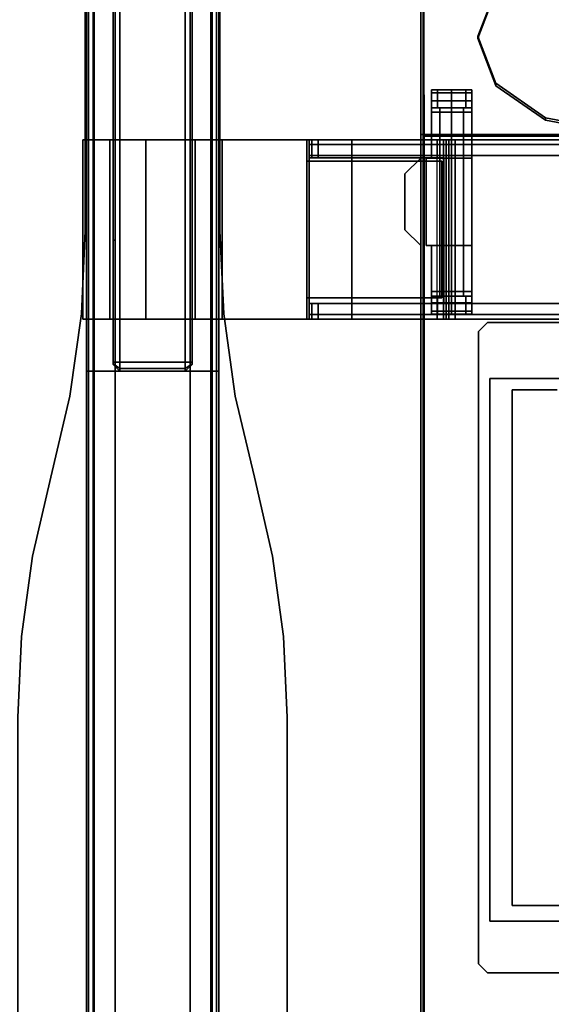
# Model space of a CAD drawing. Units: inches. Extents: x -2 to 255, y -6 to 48.
# Drawn here: x 59 to 63, y 33 to 42 of the extents above; entities that cross this region are included whole.
import ezdxf

# ---------------------------------------------------------------- set-up
doc = ezdxf.new("R2010")
doc.units = ezdxf.units.IN
doc.header["$MEASUREMENT"] = 0
for name, color, linetype in [('ELEC', 1, 'Continuous'), ('ELEC-BRACKET', 1, 'Continuous'), ('HARDWARE', 4, 'Continuous'), ('TERRITORY-BRACKET', 5, 'Continuous'), ('TERRITORY-FABRIC', 5, 'Continuous'), ('TERRITORY-FRAME', 5, 'Continuous'), ('WKSURF-LAM', 6, 'Continuous'), ('WKSURF-TOPEDGE', 6, 'Continuous')]:
    doc.layers.add(name, color=color, linetype=linetype)

# ---------------------------------------------------------------- blocks, each defined once
blk = doc.blocks.new('XGNWS_48_0T')
at = {"layer": 'ELEC'}
for points in [[(6.7815, -2.1813, 22.4032), (4.5915, -2.1813, 24.6532), (43.2655, -2.1813, 24.6532), (41.0755, -2.1813, 22.4032)], [(6.7939, -2.2115, 22.4332), (41.0628, -2.2115, 22.4332), (43.244, -2.2028, 24.6532), (4.613, -2.2028, 24.6532)], [(5.5026, -2.8409, 23.7171), (5.9167, -2.6818, 23.2917), (5.9382, -2.6818, 23.3126), (5.5241, -2.8409, 23.7381)], [(5.9167, -2.6818, 23.2917), (6.3308, -2.8409, 22.8662), (6.3523, -2.8409, 22.8871), (5.9382, -2.6818, 23.3126)], [(6.3308, -2.8409, 22.8662), (6.634, -3.2755, 22.5547), (6.6555, -3.2755, 22.5756), (6.3523, -2.8409, 22.8871)], [(8.9215, -2.7868, 22.4332), (8.9215, -3.4758, 22.4332), (8.9215, -3.4758, 22.4032), (8.9215, -2.7868, 22.4032)], [(13.6855, -2.7868, 22.4032), (13.6855, -2.7868, 22.4332), (8.9215, -2.7868, 22.4332), (8.9215, -2.7868, 22.4032)], [(13.6855, -4.9518, 22.4332), (13.6855, -2.7868, 22.4332), (13.6855, -2.7868, 22.4032), (13.6855, -4.9518, 22.4032)], [(6.634, -3.2755, 22.5547), (6.745, -3.8693, 22.4407), (6.7664, -3.8693, 22.4616), (6.6555, -3.2755, 22.5756)]]:
    blk.add_3dface(points, dxfattribs=at)
for points, invisible_edges in [([(6.7815, -2.1813, 22.4032), (5.9167, -2.6818, 23.2917), (5.5026, -2.8409, 23.7171), (4.5915, -2.1813, 24.6532)], 5), ([(5.5241, -2.8409, 23.7381), (5.9382, -2.6818, 23.3126), (6.7939, -2.2115, 22.4332), (4.613, -2.2028, 24.6532)], 10), ([(5.9167, -2.6818, 23.2917), (6.7815, -2.1813, 22.4032), (6.634, -3.2755, 22.5547), (6.3308, -2.8409, 22.8662)], 3), ([(6.6555, -3.2755, 22.5756), (6.7939, -2.2115, 22.4332), (5.9382, -2.6818, 23.3126), (6.3523, -2.8409, 22.8871)], 3), ([(6.745, -3.8693, 22.4407), (6.634, -3.2755, 22.5547), (6.7815, -2.1813, 22.4032), (6.7815, -5.5564, 22.4032)], 10), ([(6.7939, -2.2115, 22.4332), (6.6555, -3.2755, 22.5756), (6.7664, -3.8693, 22.4616), (6.7939, -5.5564, 22.4332)], 5), ([(38.9355, -2.7868, 22.4032), (8.9215, -2.7868, 22.4032), (6.7815, -2.1813, 22.4032), (41.0755, -2.1813, 22.4032)], 11), ([(8.9215, -4.9518, 22.4032), (6.7815, -5.5564, 22.4032), (6.7815, -2.1813, 22.4032), (8.9215, -2.7868, 22.4032)], 13), ([(6.7939, -2.2115, 22.4332), (8.9215, -2.7868, 22.4332), (38.9355, -2.7868, 22.4332), (41.0628, -2.2115, 22.4332)], 7), ([(8.9215, -4.9518, 22.4332), (8.9215, -2.7868, 22.4332), (6.7939, -2.2115, 22.4332), (6.7939, -5.5564, 22.4332)], 11), ([(34.1715, -2.7868, 22.4332), (13.6855, -2.7868, 22.4332), (13.6855, -4.9518, 22.4332), (34.1715, -4.9518, 22.4332)], 5), ([(13.6855, -2.7868, 22.4032), (34.1715, -2.7868, 22.4032), (34.1715, -4.9518, 22.4032), (13.6855, -4.9518, 22.4032)], 5)]:
    blk.add_3dface(points, dxfattribs=dict(at, invisible_edges=invisible_edges))
at = {"layer": 'ELEC-BRACKET', "extrusion": (-1.22465e-16, 1, -6.66134e-16)}
for p, q in [((7.6175, -2.0435, 23.8193), (7.1254, -2.0435, 23.8193)), ((7.1254, -2.0435, 23.8193), (7.1254, -2.0435, 23.3271)), ((7.1254, -2.0435, 23.3271), (7.6175, -2.0435, 23.3271)), ((7.6175, -2.0435, 23.3271), (7.6175, -2.0435, 23.8193)), ((7.7553, -2.1813, 23.957), (6.9876, -2.1813, 23.957)), ((6.9876, -2.1813, 23.957), (6.9876, -2.1813, 23.1893)), ((6.9876, -2.1813, 23.1893), (7.7553, -2.1813, 23.1893)), ((7.7553, -2.1813, 23.1893), (7.7553, -2.1813, 23.957))]:
    blk.add_line(p, q, dxfattribs=at)
at = {"layer": 'ELEC-BRACKET'}
for points in [[(6.9876, -2.1813, 23.957), (7.7553, -2.1813, 23.957), (7.6175, -2.0435, 23.8193), (7.1254, -2.0435, 23.8193)], [(7.1254, -2.0435, 23.3271), (7.6175, -2.0435, 23.3271), (7.7553, -2.1813, 23.1893), (6.9876, -2.1813, 23.1893)], [(6.9876, -2.1813, 23.1893), (6.9876, -2.1813, 23.957), (7.1254, -2.0435, 23.8193), (7.1254, -2.0435, 23.3271)], [(7.1254, -2.0435, 23.3271), (7.1254, -2.0435, 23.8193), (7.6175, -2.0435, 23.8193), (7.6175, -2.0435, 23.3271)], [(7.7553, -2.1813, 23.957), (7.7553, -2.1813, 23.1893), (7.6175, -2.0435, 23.3271), (7.6175, -2.0435, 23.8193)], [(6.9876, -2.1813, 23.957), (6.9876, -2.1813, 23.1893), (7.7553, -2.1813, 23.1893), (7.7553, -2.1813, 23.957)], [(6.9876, -2.2286, 23.2681), (7.7553, -2.2286, 23.2681), (7.7553, -2.6301, 23.2681), (6.9876, -2.6301, 23.2681)], [(6.9876, -2.2286, 23.2681), (6.9876, -2.6301, 23.2681), (6.9876, -2.6301, 24.4885), (6.9876, -2.2286, 24.4885)], [(7.7553, -2.2286, 23.2681), (6.9876, -2.2286, 23.2681), (6.9876, -2.2286, 24.4885), (7.7553, -2.2286, 24.4885)], [(7.7553, -2.2286, 24.4885), (7.7553, -2.6301, 24.4885), (7.7553, -2.6301, 23.2681), (7.7553, -2.2286, 23.2681)], [(6.3872, -2.3277, 26.0508), (6.5447, -2.3277, 26.0508), (6.5447, -2.2758, 25.9256), (6.3872, -2.2758, 25.9256)], [(6.4136, -2.2758, 24.4295), (6.4136, -2.6301, 24.4295), (6.3872, -2.6301, 24.5279), (6.3872, -2.2758, 24.5279)], [(6.3872, -2.453, 26.1027), (6.5447, -2.453, 26.1027), (6.5447, -2.3277, 26.0508), (6.3872, -2.3277, 26.0508)], [(6.4856, -2.2758, 24.3574), (6.4856, -2.6301, 24.3574), (6.4136, -2.6301, 24.4295), (6.4136, -2.2758, 24.4295)], [(6.5841, -2.2758, 24.3311), (6.5841, -2.6301, 24.3311), (6.4856, -2.6301, 24.3574), (6.4856, -2.2758, 24.3574)], [(6.9876, -2.2758, 24.3311), (6.9876, -2.6301, 24.3311), (6.5841, -2.6301, 24.3311), (6.5841, -2.2758, 24.3311)], [(8.1589, -2.2758, 24.3311), (8.1589, -2.6301, 24.3311), (7.7553, -2.6301, 24.3311), (7.7553, -2.2758, 24.3311)], [(8.2573, -2.2758, 24.3574), (8.2573, -2.6301, 24.3574), (8.1589, -2.6301, 24.3311), (8.1589, -2.2758, 24.3311)], [(8.3557, -2.2758, 25.9256), (8.1982, -2.2758, 25.9256), (8.1982, -2.3277, 26.0508), (8.3557, -2.3277, 26.0508)], [(8.3557, -2.3277, 26.0508), (8.1982, -2.3277, 26.0508), (8.1982, -2.453, 26.1027), (8.3557, -2.453, 26.1027)], [(8.3293, -2.2758, 24.4295), (8.3293, -2.6301, 24.4295), (8.2573, -2.6301, 24.3574), (8.2573, -2.2758, 24.3574)], [(8.3557, -2.2758, 24.5279), (8.3557, -2.6301, 24.5279), (8.3293, -2.6301, 24.4295), (8.3293, -2.2758, 24.4295)], [(8.1982, -2.453, 25.8074), (6.5447, -2.453, 25.8074), (6.5447, -2.3507, 25.8665), (8.1982, -2.3507, 25.8665)], [(8.1982, -2.3507, 25.8665), (6.5447, -2.3507, 25.8665), (6.5447, -2.3507, 25.9846), (8.1982, -2.3507, 25.9846)], [(8.1982, -2.3507, 25.9846), (6.5447, -2.3507, 25.9846), (6.5447, -2.453, 26.0437), (8.1982, -2.453, 26.0437)], [(6.3872, -2.5782, 26.0508), (6.5447, -2.5782, 26.0508), (6.5447, -2.453, 26.1027), (6.3872, -2.453, 26.1027)], [(8.1982, -2.453, 26.0437), (6.5447, -2.453, 26.0437), (6.5447, -2.5553, 25.9846), (8.1982, -2.5553, 25.9846)], [(8.1982, -2.5553, 25.8665), (6.5447, -2.5553, 25.8665), (6.5447, -2.453, 25.8074), (8.1982, -2.453, 25.8074)], [(8.3557, -2.453, 26.1027), (8.1982, -2.453, 26.1027), (8.1982, -2.5782, 26.0508), (8.3557, -2.5782, 26.0508)], [(6.3872, -2.6301, 25.9256), (6.5447, -2.6301, 25.9256), (6.5447, -2.5782, 26.0508), (6.3872, -2.5782, 26.0508)], [(8.1982, -2.5553, 25.9846), (6.5447, -2.5553, 25.9846), (6.5447, -2.5553, 25.8665), (8.1982, -2.5553, 25.8665)], [(8.3557, -2.5782, 26.0508), (8.1982, -2.5782, 26.0508), (8.1982, -2.6301, 25.9256), (8.3557, -2.6301, 25.9256)], [(7.7553, -2.6301, 24.4885), (6.9876, -2.6301, 24.4885), (6.9876, -2.6301, 23.2681), (7.7553, -2.6301, 23.2681)], [(8.5084, -2.6882, 22.3638), (8.4296, -2.7669, 22.3638), (8.4296, -2.7669, 22.4032), (8.5084, -2.6882, 22.4032)], [(8.5084, -2.6882, 22.3638), (8.5084, -2.6882, 22.4032), (14.0596, -2.6882, 22.4032), (14.0596, -2.6882, 22.3638)], [(14.1383, -2.7669, 22.3638), (14.0596, -2.6882, 22.3638), (14.0596, -2.6882, 22.4032), (14.1383, -2.7669, 22.4032)], [(8.4296, -4.9716, 22.3638), (8.4296, -4.9716, 22.4032), (8.4296, -2.7669, 22.4032), (8.4296, -2.7669, 22.3638)], [(14.1383, -2.7669, 22.3638), (14.1383, -2.7669, 22.4032), (14.1383, -4.9716, 22.4032), (14.1383, -4.9716, 22.3638)], [(9.0202, -2.9835, 22.3638), (13.5477, -2.9835, 22.3638), (13.5477, -2.9835, 22.4032), (9.0202, -2.9835, 22.4032)], [(9.0202, -2.9835, 22.3638), (9.0202, -2.9835, 22.4032), (9.0202, -3.3772, 22.4032), (9.0202, -3.3772, 22.3638)], [(13.5477, -4.7551, 22.3638), (13.5477, -4.7551, 22.4032), (13.5477, -2.9835, 22.4032), (13.5477, -2.9835, 22.3638)]]:
    blk.add_3dface(points, dxfattribs=at)
for points, invisible_edges in [([(7.7553, -2.2758, 24.4885), (7.7553, -2.2286, 24.4885), (6.9876, -2.2286, 24.4885), (6.9876, -2.2758, 24.4885)], 8), ([(6.3872, -2.2758, 25.9256), (6.3872, -2.2758, 24.5279), (6.3872, -2.6301, 24.5279), (6.3872, -2.6301, 25.9256)], 8), ([(6.3872, -2.5782, 26.0508), (6.3872, -2.3277, 26.0508), (6.3872, -2.2758, 25.9256), (6.3872, -2.6301, 25.9256)], 5), ([(6.4136, -2.2758, 24.4295), (6.3872, -2.2758, 24.5279), (6.5447, -2.2758, 24.5279), (6.4136, -2.2758, 24.4295)], 6), ([(6.5447, -2.2758, 25.9256), (6.5447, -2.2758, 24.5279), (6.3872, -2.2758, 24.5279), (6.3872, -2.2758, 25.9256)], 2), ([(6.3872, -2.453, 26.1027), (6.3872, -2.3277, 26.0508), (6.3872, -2.5782, 26.0508), (6.3872, -2.453, 26.1027)], 10), ([(6.5447, -2.2758, 24.5279), (6.5841, -2.2758, 24.4885), (6.4856, -2.2758, 24.3574), (6.4136, -2.2758, 24.4295)], 10), ([(6.5841, -2.2758, 24.4885), (6.5841, -2.2758, 24.4885), (6.5841, -2.2758, 24.3311), (6.4856, -2.2758, 24.3574)], 10), ([(6.5447, -2.2758, 25.9256), (6.5447, -2.6301, 25.9256), (6.5447, -2.6301, 24.5279), (6.5447, -2.2758, 24.5279)], 5), ([(6.5447, -2.5782, 26.0508), (6.5447, -2.6301, 25.9256), (6.5447, -2.2758, 25.9256), (6.5447, -2.3277, 26.0508)], 10), ([(6.5841, -2.6301, 24.4885), (6.5841, -2.2758, 24.4885), (6.5447, -2.2758, 24.5279), (6.5447, -2.6301, 24.5279)], 5), ([(6.5447, -2.453, 26.1027), (6.5447, -2.453, 26.1027), (6.5447, -2.5782, 26.0508), (6.5447, -2.3277, 26.0508)], 4), ([(6.5841, -2.2758, 24.3311), (6.5841, -2.2758, 24.4885), (6.9876, -2.2758, 24.4885), (6.9876, -2.2758, 24.3311)], 1), ([(7.7553, -2.2758, 24.3311), (7.7553, -2.2758, 24.4885), (8.1589, -2.2758, 24.4885), (8.1589, -2.2758, 24.3311)], 4), ([(8.2573, -2.2758, 24.3574), (8.1589, -2.2758, 24.3311), (8.1589, -2.2758, 24.4885)], 10), ([(8.3293, -2.2758, 24.4295), (8.2573, -2.2758, 24.3574), (8.1589, -2.2758, 24.4885), (8.1982, -2.2758, 24.5279)], 10), ([(8.1982, -2.6301, 24.5279), (8.1982, -2.2758, 24.5279), (8.1589, -2.2758, 24.4885), (8.1589, -2.6301, 24.4885)], 5), ([(8.3293, -2.2758, 24.4295), (8.1982, -2.2758, 24.5279), (8.3557, -2.2758, 24.5279), (8.3293, -2.2758, 24.4295)], 3), ([(8.3557, -2.2758, 25.9256), (8.3557, -2.2758, 24.5279), (8.1982, -2.2758, 24.5279), (8.1982, -2.2758, 25.9256)], 2), ([(8.1982, -2.2758, 24.5279), (8.1982, -2.6301, 24.5279), (8.1982, -2.6301, 25.9256), (8.1982, -2.2758, 25.9256)], 5), ([(8.1982, -2.3277, 26.0508), (8.1982, -2.2758, 25.9256), (8.1982, -2.6301, 25.9256), (8.1982, -2.5782, 26.0508)], 10), ([(8.1982, -2.3277, 26.0508), (8.1982, -2.5782, 26.0508), (8.1982, -2.453, 26.1027)], 1), ([(8.3557, -2.6301, 25.9256), (8.3557, -2.6301, 24.5279), (8.3557, -2.2758, 24.5279), (8.3557, -2.2758, 25.9256)], 8), ([(8.3557, -2.6301, 25.9256), (8.3557, -2.2758, 25.9256), (8.3557, -2.3277, 26.0508), (8.3557, -2.5782, 26.0508)], 5), ([(8.3557, -2.453, 26.1027), (8.3557, -2.5782, 26.0508), (8.3557, -2.3277, 26.0508), (8.3557, -2.453, 26.1027)], 10), ([(6.4136, -2.6301, 24.4295), (6.4136, -2.6301, 24.4295), (6.5447, -2.6301, 24.5279), (6.3872, -2.6301, 24.5279)], 6), ([(6.5447, -2.6301, 25.9256), (6.3872, -2.6301, 25.9256), (6.3872, -2.6301, 24.5279), (6.5447, -2.6301, 24.5279)], 4), ([(6.5447, -2.6301, 24.5279), (6.4136, -2.6301, 24.4295), (6.4856, -2.6301, 24.3574), (6.5841, -2.6301, 24.4885)], 5), ([(6.5841, -2.6301, 24.4885), (6.4856, -2.6301, 24.3574), (6.5841, -2.6301, 24.3311), (6.5841, -2.6301, 24.4885)], 5), ([(6.5841, -2.6301, 24.3311), (6.9876, -2.6301, 24.3311), (6.9876, -2.6301, 24.4885), (6.5841, -2.6301, 24.4885)], 8), ([(8.1589, -2.6301, 24.4885), (7.7553, -2.6301, 24.4885), (7.7553, -2.6301, 24.3311), (8.1589, -2.6301, 24.3311)], 8), ([(8.1589, -2.6301, 24.4885), (8.1589, -2.6301, 24.3311), (8.2573, -2.6301, 24.3574), (8.1589, -2.6301, 24.4885)], 5), ([(8.1589, -2.6301, 24.4885), (8.2573, -2.6301, 24.3574), (8.3293, -2.6301, 24.4295), (8.1982, -2.6301, 24.5279)], 5), ([(8.3557, -2.6301, 24.5279), (8.1982, -2.6301, 24.5279), (8.3293, -2.6301, 24.4295)], 3), ([(8.1982, -2.6301, 24.5279), (8.3557, -2.6301, 24.5279), (8.3557, -2.6301, 25.9256), (8.1982, -2.6301, 25.9256)], 1), ([(8.5084, -2.6882, 22.3638), (9.0202, -2.9835, 22.3638), (8.4296, -2.7669, 22.3638)], 3), ([(14.0596, -2.6882, 22.3638), (13.5477, -2.9835, 22.3638), (9.0202, -2.9835, 22.3638), (8.5084, -2.6882, 22.3638)], 5), ([(14.1383, -2.7669, 22.3638), (13.5477, -2.9835, 22.3638), (14.0596, -2.6882, 22.3638), (14.1383, -2.7669, 22.3638)], 3), ([(9.0202, -4.7551, 22.3638), (8.4296, -4.9716, 22.3638), (8.4296, -2.7669, 22.3638), (9.0202, -2.9835, 22.3638)], 13), ([(13.6855, -2.7868, 22.4032), (8.9215, -2.7868, 22.4032), (9.0202, -2.9835, 22.4032), (13.5477, -2.9835, 22.4032)], 10), ([(8.9215, -4.9518, 22.4032), (9.0202, -4.7551, 22.4032), (9.0202, -2.9835, 22.4032), (8.9215, -2.7868, 22.4032)], 7), ([(14.1383, -2.7669, 22.3638), (14.1383, -4.9716, 22.3638), (13.5477, -4.7551, 22.3638), (13.5477, -2.9835, 22.3638)], 10), ([(13.6855, -2.7868, 22.4032), (13.5477, -2.9835, 22.4032), (13.5477, -4.7551, 22.4032), (13.6855, -4.9518, 22.4032)], 5)]:
    blk.add_3dface(points, dxfattribs=dict(at, invisible_edges=invisible_edges))
blk = doc.blocks.new('XGNSDNT_4648_0T')
at = {"layer": 'TERRITORY-FABRIC'}
for points, invisible_edges in [([(47.4666, 0.561, 44.6875), (47.432, 0.561, 44.771), (0.448, 0.561, 44.771), (0.4134, 0.561, 44.6875)], 10), ([(47.4666, 0.561, 44.6875), (0.4134, 0.561, 44.6875), (0.4134, 0.561, 29.0505), (47.4666, 0.561, 29.0505)], 5), ([(47.432, 0.561, 28.967), (47.4666, 0.561, 29.0505), (0.4134, 0.561, 29.0505), (0.448, 0.561, 28.967)], 10), ([(47.3485, 0.561, 44.8056), (0.5315, 0.561, 44.8056), (0.448, 0.561, 44.771), (47.432, 0.561, 44.771)], 4), ([(47.432, 0.561, 28.967), (0.448, 0.561, 28.967), (0.5315, 0.561, 28.9324), (47.3485, 0.561, 28.9324)], 1), ([(47.4666, -0.561, 44.6875), (47.432, -0.561, 44.771), (0.448, -0.561, 44.771), (0.4134, -0.561, 44.6875)], 10), ([(47.4666, -0.561, 44.6875), (0.4134, -0.561, 44.6875), (0.4134, -0.561, 29.0505), (47.4666, -0.561, 29.0505)], 5), ([(47.432, -0.561, 28.967), (47.4666, -0.561, 29.0505), (0.4134, -0.561, 29.0505), (0.448, -0.561, 28.967)], 10), ([(47.3485, -0.561, 44.8056), (0.5315, -0.561, 44.8056), (0.448, -0.561, 44.771), (47.432, -0.561, 44.771)], 4), ([(47.432, -0.561, 28.967), (0.448, -0.561, 28.967), (0.5315, -0.561, 28.9324), (47.3485, -0.561, 28.9324)], 1)]:
    blk.add_3dface(points, dxfattribs=dict(at, invisible_edges=invisible_edges))
at = {"layer": 'TERRITORY-FRAME'}
for points in [[(1.5749, 0.5807, 44.8056), (46.3052, 0.5807, 44.8056), (46.3052, 0.5118, 44.8056), (1.5749, 0.5118, 44.8056)], [(1.5749, 0.5217, 45.219), (46.3052, 0.5217, 45.219), (46.3052, 0.5807, 45.1599), (1.5749, 0.5807, 45.1599)], [(1.5749, 0.5807, 44.8056), (1.5749, 0.5807, 45.1599), (46.3052, 0.5807, 45.1599), (46.3052, 0.5807, 44.8056)], [(1.5749, 0.5217, 45.219), (1.5749, 0.3287, 45.219), (46.3052, 0.3287, 45.219), (46.3052, 0.5217, 45.219)], [(39.0217, 0.5217, 28.519), (8.8583, 0.5217, 28.519), (8.8583, 0.5807, 28.5781), (39.0217, 0.5807, 28.5781)], [(39.0217, 0.5807, 28.9324), (39.0217, 0.5807, 28.5781), (8.8583, 0.5807, 28.5781), (8.8583, 0.5807, 28.9324)], [(39.0217, 0.5807, 28.9324), (8.8583, 0.5807, 28.9324), (8.8583, 0.5118, 28.9324), (39.0217, 0.5118, 28.9324)], [(39.0217, 0.5217, 28.519), (39.0217, -0.5217, 28.519), (8.8583, -0.5217, 28.519), (8.8583, 0.5217, 28.519)], [(39.0217, 0.5807, 28.9324), (39.0217, 0.5807, 28.5781), (39.0217, -0.5807, 28.5781), (39.0217, -0.5807, 28.9324)], [(47.8012, 0.5217, 28.519), (39.0217, 0.5217, 28.519), (39.0217, 0.5807, 28.5781), (47.8012, 0.5807, 28.5781)], [(39.0217, 0.5807, 28.5781), (39.0217, 0.5217, 28.519), (39.0217, -0.5217, 28.519), (39.0217, -0.5807, 28.5781)], [(39.0217, 0.5118, 28.9324), (47.3485, 0.5118, 28.9324), (47.3485, 0.5807, 28.9324), (39.0217, 0.5807, 28.9324)], [(39.0217, 0.5217, 28.519), (47.8012, 0.5217, 28.519), (47.8012, -0.5217, 28.519), (39.0217, -0.5217, 28.519)], [(1.5749, 0.3287, 44.9788), (1.5749, -0.3287, 44.9788), (46.3052, -0.3287, 44.9788), (46.3052, 0.3287, 44.9788)], [(1.5749, 0.3287, 45.219), (1.5749, 0.3287, 44.9788), (46.3052, 0.3287, 44.9788), (46.3052, 0.3287, 45.219)], [(39.0448, 0.2864, 28.2074), (39.0217, 0.2864, 28.2631), (39.0808, 0.3455, 28.2631), (39.0865, 0.3455, 28.2492)], [(39.0217, 0.2864, 28.519), (39.0808, 0.3455, 28.519), (39.0808, 0.3455, 28.2631), (39.0217, 0.2864, 28.2631)], [(39.0448, -0.2864, 28.2074), (39.0217, -0.2864, 28.2631), (39.0217, 0.2864, 28.2631), (39.0448, 0.2864, 28.2074)], [(39.0217, -0.2864, 28.2631), (39.0217, -0.2864, 28.519), (39.0217, 0.2864, 28.519), (39.0217, 0.2864, 28.2631)], [(39.1004, 0.3455, 28.2434), (39.1004, 0.2864, 28.1844), (39.0448, 0.2864, 28.2074), (39.0865, 0.3455, 28.2492)], [(39.1004, 0.2864, 28.1844), (39.1004, -0.2864, 28.1844), (39.0448, -0.2864, 28.2074), (39.0448, 0.2864, 28.2074)], [(39.1004, 0.3455, 28.2434), (39.0865, 0.3455, 28.2492), (39.0808, 0.3455, 28.2631), (39.1004, 0.3455, 28.2434)], [(39.0808, 0.3455, 28.2631), (39.0808, 0.3455, 28.519), (39.1004, 0.3455, 28.519), (39.1004, 0.3455, 28.2434)], [(39.1004, 0.3455, 28.2434), (39.1004, 0.3455, 28.519), (46.2264, 0.3455, 28.519), (46.2264, 0.3455, 28.2434)], [(39.1004, 0.3455, 28.2434), (46.2264, 0.3455, 28.2434), (46.2264, 0.2864, 28.1844), (39.1004, 0.2864, 28.1844)], [(39.1004, -0.2864, 28.1844), (39.1004, 0.2864, 28.1844), (46.2264, 0.2864, 28.1844), (46.2264, -0.2864, 28.1844)], [(1.5749, -0.3287, 45.219), (1.5749, -0.5217, 45.219), (46.3052, -0.5217, 45.219), (46.3052, -0.3287, 45.219)], [(1.5749, -0.3287, 44.9788), (1.5749, -0.3287, 45.219), (46.3052, -0.3287, 45.219), (46.3052, -0.3287, 44.9788)], [(39.0217, -0.2864, 28.2631), (39.0448, -0.2864, 28.2074), (39.0865, -0.3455, 28.2492), (39.0808, -0.3455, 28.2631)], [(39.0808, -0.3455, 28.519), (39.0217, -0.2864, 28.519), (39.0217, -0.2864, 28.2631), (39.0808, -0.3455, 28.2631)], [(39.0865, -0.3455, 28.2492), (39.0448, -0.2864, 28.2074), (39.1004, -0.2864, 28.1844), (39.1004, -0.3455, 28.2434)], [(39.1004, -0.3455, 28.2434), (39.1004, -0.3455, 28.519), (39.0808, -0.3455, 28.519), (39.0808, -0.3455, 28.2631)], [(39.1004, -0.3455, 28.2434), (39.1004, -0.3455, 28.2434), (39.0808, -0.3455, 28.2631), (39.0865, -0.3455, 28.2492)], [(39.1004, -0.2864, 28.1844), (46.2264, -0.2864, 28.1844), (46.2264, -0.3455, 28.2434), (39.1004, -0.3455, 28.2434)], [(39.1004, -0.3455, 28.519), (39.1004, -0.3455, 28.2434), (46.2264, -0.3455, 28.2434), (46.2264, -0.3455, 28.519)], [(1.5749, -0.5118, 44.8056), (46.3052, -0.5118, 44.8056), (46.3052, -0.5807, 44.8056), (1.5749, -0.5807, 44.8056)], [(39.0217, -0.5118, 28.9324), (8.8583, -0.5118, 28.9324), (8.8583, -0.5807, 28.9324), (39.0217, -0.5807, 28.9324)], [(47.3485, -0.5807, 28.9324), (47.3485, -0.5118, 28.9324), (39.0217, -0.5118, 28.9324), (39.0217, -0.5807, 28.9324)], [(1.5749, -0.5807, 45.1599), (46.3052, -0.5807, 45.1599), (46.3052, -0.5217, 45.219), (1.5749, -0.5217, 45.219)], [(1.5749, -0.5807, 45.1599), (1.5749, -0.5807, 44.8056), (46.3052, -0.5807, 44.8056), (46.3052, -0.5807, 45.1599)], [(39.0217, -0.5807, 28.5781), (8.8583, -0.5807, 28.5781), (8.8583, -0.5217, 28.519), (39.0217, -0.5217, 28.519)], [(39.0217, -0.5807, 28.5781), (39.0217, -0.5807, 28.9324), (8.8583, -0.5807, 28.9324), (8.8583, -0.5807, 28.5781)], [(39.0217, -0.5217, 28.519), (47.8012, -0.5217, 28.519), (47.8012, -0.5807, 28.5781), (39.0217, -0.5807, 28.5781)]]:
    blk.add_3dface(points, dxfattribs=at)
for points, invisible_edges in [([(47.8012, 0.5807, 28.5781), (39.0217, 0.5807, 28.5781), (39.0217, 0.5807, 28.9324), (47.3485, 0.5807, 28.9324)], 8), ([(39.0217, -0.5807, 28.5781), (47.8012, -0.5807, 28.5781), (47.3485, -0.5807, 28.9324), (39.0217, -0.5807, 28.9324)], 2)]:
    blk.add_3dface(points, dxfattribs=dict(at, invisible_edges=invisible_edges))
blk = doc.blocks.new('XGNSA_2T')
at = {"layer": 'TERRITORY-BRACKET'}
for points in [[(41.0533, 0.6102, 26.7414), (41.0533, 0.059, 26.1902), (39.4785, 0.059, 26.1902), (39.4785, 0.6102, 26.7414)], [(41.0533, 0.6102, 26.7414), (39.4785, 0.6102, 26.7414), (39.4785, 0.5607, 28.5131), (41.0533, 0.5607, 28.5131)], [(41.0533, 0.374, 28.5131), (41.0533, 0.5607, 28.5131), (39.4785, 0.5607, 28.5131), (39.4785, 0.374, 28.5131)], [(41.0533, 0.374, 28.5131), (39.4785, 0.374, 28.5131), (39.4785, 0.374, 28.1843), (41.0533, 0.374, 28.1843)], [(41.0533, -0.374, 28.1843), (41.0533, 0.374, 28.1843), (39.4785, 0.374, 28.1843), (39.4785, -0.374, 28.1843)], [(41.0533, -1.7471, 26.1902), (39.4785, -1.7471, 26.1902), (39.4785, 0.059, 26.1902), (41.0533, 0.059, 26.1902)], [(41.0533, -0.374, 28.1843), (39.4785, -0.374, 28.1843), (39.4785, -0.374, 28.5131), (41.0533, -0.374, 28.5131)], [(41.0533, -0.5608, 28.5131), (41.0533, -0.374, 28.5131), (39.4785, -0.374, 28.5131), (39.4785, -0.5608, 28.5131)], [(41.0533, -0.5608, 28.5131), (39.4785, -0.5608, 28.5131), (39.4785, -0.6103, 27.3713), (41.0533, -0.6103, 27.3713)], [(41.0533, -1.3534, 27.3713), (41.0533, -0.6103, 27.3713), (39.4785, -0.6103, 27.3713), (39.4785, -1.3534, 27.3713)], [(41.0533, -1.3534, 27.3713), (39.4785, -1.3534, 27.3713), (39.6656, -1.3534, 26.8989), (40.8663, -1.3534, 26.8989)], [(39.4785, -1.3534, 26.3871), (39.6656, -1.3534, 26.3871), (39.6656, -1.3534, 26.8989), (39.4785, -1.3534, 27.3713)], [(39.6656, -1.3534, 26.3871), (39.4785, -1.3534, 26.3871), (39.4785, -1.7471, 26.3871), (39.6656, -1.7471, 26.3871)], [(39.4785, -1.3728, 27.2335), (39.4785, -8.11, 27.2335), (39.5189, -8.11, 27.331), (39.5189, -1.3728, 27.331)], [(39.6163, -1.3728, 26.4658), (39.6163, -1.3959, 26.4102), (39.4785, -1.3959, 26.4102), (39.4785, -1.3728, 26.4658)], [(39.5189, -1.3728, 27.331), (39.5189, -8.11, 27.331), (39.6163, -8.11, 27.3713), (39.6163, -1.3728, 27.3713)], [(39.6163, -8.11, 27.3713), (40.9156, -8.11, 27.3713), (40.9156, -1.3728, 27.3713), (39.6163, -1.3728, 27.3713)], [(40.8959, -2.5539, 26.9087), (40.8959, -1.3728, 26.9087), (39.6163, -1.3728, 26.9087), (39.6163, -2.5539, 26.9087)], [(39.6656, -1.3534, 26.3871), (39.6656, -2.5345, 26.3871), (39.6656, -2.5345, 26.8989), (39.6656, -1.3534, 26.8989)], [(40.8663, -1.3534, 26.8989), (39.6656, -1.3534, 26.8989), (39.6656, -2.5345, 26.8989), (40.8663, -2.5345, 26.8989)], [(40.8663, -1.3534, 26.3871), (41.0533, -1.3534, 26.3871), (41.0533, -1.3534, 27.3713), (40.8663, -1.3534, 26.8989)], [(40.8663, -1.3534, 26.8989), (40.8663, -2.5345, 26.8989), (40.8663, -2.5345, 26.3871), (40.8663, -1.3534, 26.3871)], [(41.0533, -1.7471, 26.3871), (41.0533, -1.3534, 26.3871), (40.8663, -1.3534, 26.3871), (40.8663, -1.7471, 26.3871)], [(41.0533, -1.3728, 26.4658), (41.0533, -1.3959, 26.4102), (40.8959, -1.3959, 26.4102), (40.8959, -1.3728, 26.4658)], [(41.013, -8.11, 27.331), (41.013, -1.3728, 27.331), (40.9156, -1.3728, 27.3713), (40.9156, -8.11, 27.3713)], [(41.0533, -8.11, 27.2335), (41.0533, -1.3728, 27.2335), (41.013, -1.3728, 27.331), (41.013, -8.11, 27.331)], [(39.6163, -1.3959, 26.4102), (39.6163, -1.4516, 26.3871), (39.4785, -1.4516, 26.3871), (39.4785, -1.3959, 26.4102)], [(39.4785, -2.4949, 26.3871), (39.4785, -1.4516, 26.3871), (39.6163, -1.4516, 26.3871), (39.6163, -2.4949, 26.3871)], [(41.0533, -1.3959, 26.4102), (41.0533, -1.4516, 26.3871), (40.8959, -1.4516, 26.3871), (40.8959, -1.3959, 26.4102)], [(40.8959, -2.4949, 26.3871), (40.8959, -1.4516, 26.3871), (41.0533, -1.4516, 26.3871), (41.0533, -2.4949, 26.3871)], [(41.0533, -1.7471, 26.1902), (41.0533, -1.7471, 26.3871), (39.4785, -1.7471, 26.3871), (39.4785, -1.7471, 26.1902)], [(41.0533, -2.5506, 26.364), (39.4785, -2.5506, 26.364), (39.4785, -2.4949, 26.3871), (41.0533, -2.4949, 26.3871)], [(41.0533, -2.5736, 26.3084), (39.4785, -2.5736, 26.3084), (39.4785, -2.5506, 26.364), (41.0533, -2.5506, 26.364)], [(41.0533, -2.5736, 26.269), (41.0533, -2.5967, 26.2133), (39.4785, -2.5967, 26.2133), (39.4785, -2.5736, 26.269)], [(39.4785, -2.5736, 26.269), (41.0533, -2.5736, 26.269), (41.0533, -2.5736, 26.3084), (39.4785, -2.5736, 26.3084)], [(40.8959, -2.5539, 26.3871), (40.8959, -2.5539, 26.9087), (39.6163, -2.5539, 26.9087), (39.6163, -2.5539, 26.3871)], [(40.8663, -2.5345, 26.3871), (40.8663, -2.5345, 26.8989), (39.6656, -2.5345, 26.8989), (39.6656, -2.5345, 26.3871)], [(41.0533, -2.5967, 26.2133), (41.0533, -2.6524, 26.1902), (39.4785, -2.6524, 26.1902), (39.4785, -2.5967, 26.2133)], [(39.4785, -4.7242, 26.1902), (39.4785, -2.6524, 26.1902), (41.0533, -2.6524, 26.1902), (41.0533, -4.7242, 26.1902)]]:
    blk.add_3dface(points, dxfattribs=at)
for points, invisible_edges in [([(39.4785, 0.6102, 26.7414), (39.4785, 0.059, 26.1902), (39.4785, -1.3534, 26.3871), (39.4785, -1.3534, 27.3713)], 10), ([(39.4785, 0.374, 28.1843), (39.4785, -0.6103, 27.3713), (39.4785, -1.3534, 27.3713), (39.4785, 0.6102, 26.7414)], 13), ([(39.4785, 0.374, 28.5131), (39.4785, 0.5607, 28.5131), (39.4785, 0.6102, 26.7414), (39.4785, 0.374, 28.1843)], 4), ([(41.0533, -1.3534, 26.3871), (41.0533, 0.059, 26.1902), (41.0533, 0.6102, 26.7414), (41.0533, -1.3534, 27.3713)], 5), ([(41.0533, -1.3534, 27.3713), (41.0533, -0.6103, 27.3713), (41.0533, 0.374, 28.1843), (41.0533, 0.6102, 26.7414)], 14), ([(41.0533, 0.6102, 26.7414), (41.0533, 0.5607, 28.5131), (41.0533, 0.374, 28.5131), (41.0533, 0.374, 28.1843)], 8), ([(39.4785, 0.374, 28.1843), (39.4785, -0.6103, 27.3713), (39.4785, -0.5608, 28.5131), (39.4785, -0.374, 28.1843)], 5), ([(41.0533, -0.5608, 28.5131), (41.0533, -0.6103, 27.3713), (41.0533, 0.374, 28.1843), (41.0533, -0.374, 28.1843)], 10), ([(39.4785, -1.7471, 26.1902), (39.4785, -1.7471, 26.3871), (39.4785, -1.3534, 26.3871), (39.4785, 0.059, 26.1902)], 4), ([(41.0533, -1.3534, 26.3871), (41.0533, -1.7471, 26.3871), (41.0533, -1.7471, 26.1902), (41.0533, 0.059, 26.1902)], 8), ([(39.4785, -0.374, 28.1843), (39.4785, -0.5608, 28.5131), (39.4785, -0.374, 28.5131), (39.4785, -0.374, 28.1843)], 1), ([(41.0533, -0.374, 28.5131), (41.0533, -0.5608, 28.5131), (41.0533, -0.374, 28.1843)], 2), ([(39.4785, -1.3959, 26.4102), (39.4785, -1.4516, 26.3871), (39.4785, -1.3728, 26.4658), (39.4785, -1.3959, 26.4102)], 2), ([(39.4785, -1.4516, 26.3871), (39.4785, -2.4949, 26.3871), (39.4785, -6.2006, 26.8989), (39.4785, -1.3728, 26.4658)], 14), ([(39.4785, -6.2006, 26.8989), (39.4785, -1.3728, 27.2335), (39.4785, -1.3728, 26.4658), (39.4785, -6.2006, 26.8989)], 5), ([(39.4785, -8.11, 27.2335), (39.4785, -1.3728, 27.2335), (39.4785, -6.2006, 26.8989), (39.4785, -8.11, 26.8989)], 2), ([(41.0533, -1.3728, 27.2335), (39.4785, -1.3728, 27.2335), (39.5189, -1.3728, 27.331), (41.013, -1.3728, 27.331)], 5), ([(40.8959, -1.3728, 26.9087), (41.0533, -1.3728, 27.2335), (39.4785, -1.3728, 27.2335), (39.6163, -1.3728, 26.9087)], 7), ([(39.6163, -1.3728, 26.9087), (39.6163, -1.3728, 26.4658), (39.4785, -1.3728, 26.4658), (39.4785, -1.3728, 27.2335)], 8), ([(40.9156, -1.3728, 27.3713), (41.013, -1.3728, 27.331), (39.5189, -1.3728, 27.331), (39.6163, -1.3728, 27.3713)], 2), ([(39.6163, -1.3728, 26.4658), (39.6163, -1.4516, 26.3871), (39.6163, -1.3959, 26.4102)], 1), ([(39.6163, -2.5539, 26.9087), (39.6163, -2.5539, 26.3871), (39.6163, -1.4516, 26.3871), (39.6163, -1.3728, 26.4658)], 13), ([(39.6163, -1.3728, 26.4658), (39.6163, -1.3728, 26.9087), (39.6163, -2.5539, 26.9087)], 8), ([(41.0533, -1.3728, 27.2335), (41.0533, -1.3728, 26.4658), (40.8959, -1.3728, 26.4658), (40.8959, -1.3728, 26.9087)], 8), ([(40.8959, -1.3959, 26.4102), (40.8959, -1.4516, 26.3871), (40.8959, -1.3728, 26.4658), (40.8959, -1.3959, 26.4102)], 2), ([(40.8959, -1.4516, 26.3871), (40.8959, -2.5539, 26.3871), (40.8959, -2.5539, 26.9087), (40.8959, -1.3728, 26.4658)], 14), ([(40.8959, -2.5539, 26.9087), (40.8959, -1.3728, 26.9087), (40.8959, -1.3728, 26.4658), (40.8959, -2.5539, 26.9087)], 4), ([(41.0533, -1.3728, 26.4658), (41.0533, -1.4516, 26.3871), (41.0533, -1.3959, 26.4102)], 1), ([(41.0533, -6.2006, 26.8989), (41.0533, -2.4949, 26.3871), (41.0533, -1.4516, 26.3871), (41.0533, -1.3728, 26.4658)], 13), ([(41.0533, -1.3728, 26.4658), (41.0533, -1.3728, 27.2335), (41.0533, -6.2006, 26.8989)], 10), ([(41.0533, -6.2006, 26.8989), (41.0533, -1.3728, 27.2335), (41.0533, -8.11, 27.2335), (41.0533, -8.11, 26.8989)], 1), ([(39.4785, -6.131, 26.8701), (39.4785, -6.2006, 26.8989), (39.4785, -2.4949, 26.3871), (39.4785, -2.5506, 26.364)], 10), ([(41.0533, -2.4949, 26.3871), (41.0533, -6.2006, 26.8989), (41.0533, -6.131, 26.8701), (41.0533, -2.5506, 26.364)], 5), ([(39.4785, -2.5736, 26.3084), (39.4785, -2.6524, 26.1902), (39.4785, -6.131, 26.8701), (39.4785, -2.5506, 26.364)], 7), ([(39.4785, -2.5736, 26.269), (39.4785, -2.5967, 26.2133), (39.4785, -2.6524, 26.1902), (39.4785, -2.5736, 26.3084)], 4), ([(41.0533, -6.131, 26.8701), (41.0533, -2.6524, 26.1902), (41.0533, -2.5736, 26.3084), (41.0533, -2.5506, 26.364)], 11), ([(41.0533, -2.6524, 26.1902), (41.0533, -2.5967, 26.2133), (41.0533, -2.5736, 26.269), (41.0533, -2.5736, 26.3084)], 8), ([(39.4785, -4.7242, 26.1902), (39.4785, -4.7938, 26.1614), (39.4785, -6.131, 26.8701), (39.4785, -2.6524, 26.1902)], 6), ([(41.0533, -6.131, 26.8701), (41.0533, -4.7938, 26.1614), (41.0533, -4.7242, 26.1902), (41.0533, -2.6524, 26.1902)], 9)]:
    blk.add_3dface(points, dxfattribs=dict(at, invisible_edges=invisible_edges))
blk = doc.blocks.new('XGNSG_0T')
at = {"layer": 'HARDWARE'}
blk.add_point((0, 0), dxfattribs=at)
blk = doc.blocks.new('xgntrf_2448gl_0t')
at = {"layer": 'WKSURF-LAM'}
for points, invisible_edges in [([(10.4807, -1.0523, 27.45), (0, -0.59, 27.45), (7.625, -0.59, 27.45), (9.7863, -0.8924, 27.45)], 5), ([(10.4807, -1.0523, 28.5), (9.7863, -0.8924, 28.5), (7.625, -0.59, 28.5), (0, -0.59, 28.5)], 10), ([(11.1866, -1.1488, 28.5), (0, -0.59, 28.5), (0, -23.875, 28.5), (11.8984, -1.181, 28.5)], 5), ([(0, -23.875, 27.45), (0, -0.59, 27.45), (11.1866, -1.1488, 27.45), (11.8984, -1.181, 27.45)], 10), ([(0, -0.59, 28.5), (11.1866, -1.1488, 28.5), (10.4807, -1.0523, 28.5), (0, -0.59, 28.5)], 5), ([(10.4807, -1.0523, 27.45), (11.1866, -1.1488, 27.45), (0, -0.59, 27.45)], 10), ([(7.625, -0.59, 27.45), (8.3538, -0.6238, 27.45), (9.0763, -0.7249, 27.45), (9.7863, -0.8924, 27.45)], 8), ([(7.625, -0.59, 28.5), (9.7863, -0.8924, 28.5), (9.0763, -0.7249, 28.5), (8.3538, -0.6238, 28.5)], 1), ([(47.88, -23.875, 28.5), (47.88, -0.59, 28.5), (36.6934, -1.1488, 28.5), (35.9816, -1.181, 28.5)], 10), ([(36.6934, -1.1488, 27.45), (47.88, -0.59, 27.45), (47.88, -23.875, 27.45), (35.9816, -1.181, 27.45)], 5), ([(36.6934, -1.1488, 27.45), (37.3993, -1.0523, 27.45), (47.88, -0.59, 27.45), (36.6934, -1.1488, 27.45)], 6), ([(47.88, -0.59, 28.5), (37.3993, -1.0523, 28.5), (36.6934, -1.1488, 28.5)], 9), ([(38.0937, -0.8924, 27.45), (40.255, -0.59, 27.45), (47.88, -0.59, 27.45), (37.3993, -1.0523, 27.45)], 5), ([(47.88, -0.59, 28.5), (40.255, -0.59, 28.5), (38.0937, -0.8924, 28.5), (37.3993, -1.0523, 28.5)], 10), ([(38.0937, -0.8924, 27.45), (38.8037, -0.7249, 27.45), (39.5262, -0.6238, 27.45), (40.255, -0.59, 27.45)], 8), ([(39.5262, -0.6238, 28.5), (38.8037, -0.7249, 28.5), (38.0937, -0.8924, 28.5), (40.255, -0.59, 28.5)], 4), ([(0, -23.875, 28.5), (47.88, -23.875, 28.5), (35.9816, -1.181, 28.5), (11.8984, -1.181, 28.5)], 10), ([(35.9816, -1.181, 27.45), (47.88, -23.875, 27.45), (0, -23.875, 27.45), (11.8984, -1.181, 27.45)], 5)]:
    blk.add_3dface(points, dxfattribs=dict(at, invisible_edges=invisible_edges))
at = {"layer": 'WKSURF-TOPEDGE'}
for points in [[(7.625, -0.59, 28.5), (7.625, -0.59, 27.45), (0, -0.59, 27.45), (0, -0.59, 28.5)], [(8.3538, -0.6238, 27.45), (7.625, -0.59, 27.45), (7.625, -0.59, 28.5), (8.3538, -0.6238, 28.5)], [(39.5262, -0.6238, 27.45), (39.5262, -0.6238, 28.5), (40.255, -0.59, 28.5), (40.255, -0.59, 27.45)], [(40.255, -0.59, 28.5), (47.88, -0.59, 28.5), (47.88, -0.59, 27.45), (40.255, -0.59, 27.45)], [(9.0763, -0.7249, 27.45), (8.3538, -0.6238, 27.45), (8.3538, -0.6238, 28.5), (9.0763, -0.7249, 28.5)], [(38.8037, -0.7249, 27.45), (38.8037, -0.7249, 28.5), (39.5262, -0.6238, 28.5), (39.5262, -0.6238, 27.45)], [(9.7863, -0.8924, 27.45), (9.0763, -0.7249, 27.45), (9.0763, -0.7249, 28.5), (9.7863, -0.8924, 28.5)], [(38.0937, -0.8924, 27.45), (38.0937, -0.8924, 28.5), (38.8037, -0.7249, 28.5), (38.8037, -0.7249, 27.45)], [(11.8984, -1.181, 27.45), (11.8984, -1.181, 28.5), (35.9816, -1.181, 28.5), (35.9816, -1.181, 27.45)]]:
    blk.add_3dface(points, dxfattribs=at)
for points, invisible_edges in [([(9.7863, -0.8924, 28.5), (10.4807, -1.0523, 28.5), (10.4807, -1.0523, 27.45), (9.7863, -0.8924, 27.45)], 2), ([(37.3993, -1.0523, 27.45), (37.3993, -1.0523, 28.5), (38.0937, -0.8924, 28.5), (38.0937, -0.8924, 27.45)], 1), ([(10.4807, -1.0523, 28.5), (11.1866, -1.1488, 28.5), (11.1866, -1.1488, 27.45), (10.4807, -1.0523, 27.45)], 10), ([(36.6934, -1.1488, 27.45), (36.6934, -1.1488, 28.5), (37.3993, -1.0523, 28.5), (37.3993, -1.0523, 27.45)], 5), ([(11.1866, -1.1488, 28.5), (11.8984, -1.181, 28.5), (11.8984, -1.181, 27.45), (11.1866, -1.1488, 27.45)], 8), ([(35.9816, -1.181, 27.45), (35.9816, -1.181, 28.5), (36.6934, -1.1488, 28.5), (36.6934, -1.1488, 27.45)], 4)]:
    blk.add_3dface(points, dxfattribs=dict(at, invisible_edges=invisible_edges))

msp = doc.modelspace()

# ---------------------------------------------------------------- block references
for name, p, rotation in [('xgntrf_2448gl_0t', (59.875, 47.88), 270), ('XGNSDNT_4648_0T', (59.875, 0), 90), ('xgntrf_2448gl_0t', (59.875, 0), 90), ('XGNSA_2T', (59.875, 0), 90), ('XGNSG_0T', (59.5375, 40.1713), 270)]:
    msp.add_blockref(name, p, dxfattribs=dict(rotation=rotation))
at = {"xscale": -1, "rotation": 90}
msp.add_blockref('XGNWS_48_0T', (60.0438, 47.88), dxfattribs=at)

doc.saveas('drawing.dxf')
